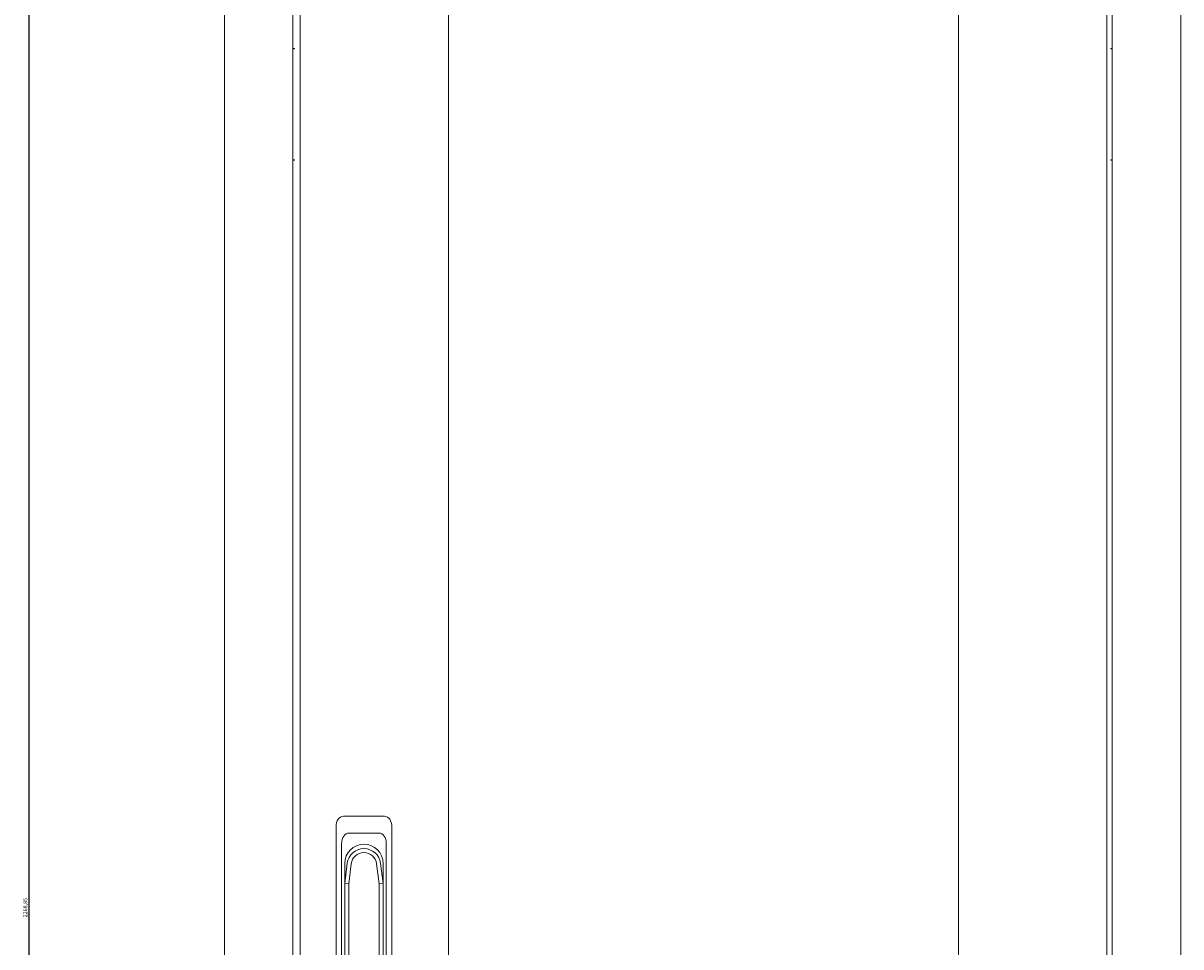
# Model space of a CAD drawing. Units: millimetres. Extents: x -420 to 2510, y -2347 to 1139.
# Drawn here: x -420 to 306, y -20 to 560 of the extents above; entities that cross this region are included whole.
import ezdxf

# ---------------------------------------------------------------- set-up
doc = ezdxf.new("R2010")
doc.units = ezdxf.units.MM
doc.styles.get("Standard").update_dxf_attribs({"font": 'arial.ttf'})
doc.dimstyles.new('ISO-25', dxfattribs={"dimtxt": 2.5, "dimasz": 2.5, "dimexe": 1.25, "dimexo": 0.625, "dimtad": 1, "dimtxsty": 'Standard', "dimcen": 2.5, "dimadec": 0, "dimazin": 0, "dimtfac": 1, "dimtmove": 0, "dimatfit": 3, "dimfxl": 1, "dimarcsym": 0})

# ---------------------------------------------------------------- blocks, each defined once
blk = doc.blocks.new('A$C2CB473DE')
at = {"color": 0, "linetype": 'Continuous', "lineweight": 0, "extrusion": (0, 1, 2.22045e-16)}
for p, q in [((-1013.65, -1816.19), (-1013.65, 315.26)), ((-970.65, 315.26), (-970.65, -1816.19)), ((-966.15, 313.03), (-966.15, -1813.97)), ((-460.15, 313.03), (-460.15, -1813.97)), ((-456.65, -1816.19), (-456.65, 315.26)), ((-413.65, 315.26), (-413.65, -1816.19)), ((-873.15, 211.03), (-873.15, -1711.97)), ((-553.15, 211.03), (-553.15, -1711.97)), ((-970.65, -187.74), (-969.65, -187.74)), ((-969.65, -187.94), (-970.65, -187.94)), ((-969.65, -187.94), (-969.65, -187.74)), ((-457.65, -187.74), (-457.65, -187.94)), ((-457.65, -187.74), (-456.65, -187.74)), ((-457.65, -187.94), (-456.65, -187.94)), ((-970.65, -257.54), (-969.65, -257.54)), ((-969.65, -257.74), (-970.65, -257.74)), ((-969.65, -257.74), (-969.65, -257.54)), ((-457.65, -257.54), (-457.65, -257.74)), ((-456.65, -257.54), (-457.65, -257.54)), ((-457.65, -257.74), (-456.65, -257.74)), ((-913.32, -669.47), (-938.99, -669.47)), ((-943.65, -676.15), (-943.65, -827.78)), ((-916.82, -679.97), (-935.49, -679.97)), ((-908.65, -827.78), (-908.65, -676.15)), ((-940.15, -686.65), (-940.15, -817.28)), ((-912.15, -817.28), (-912.15, -686.65)), ((-938.15, -711.72), (-936.57, -698.93)), ((-938.15, -698.97), (-938.15, -711.72)), ((-934.14, -699.23), (-935.7, -711.87)), ((-916.6, -711.87), (-918.16, -699.23)), ((-915.73, -698.93), (-914.15, -711.72)), ((-914.15, -711.72), (-914.15, -698.97)), ((-938.15, -811.97), (-938.15, -711.72)), ((-938.15, -711.72), (-935.7, -711.87)), ((-916.6, -711.87), (-914.15, -711.72)), ((-914.15, -711.72), (-914.15, -811.97)), ((-935.7, -711.87), (-935.7, -769.06)), ((-916.6, -769.06), (-916.6, -711.87))]:
    blk.add_line(p, q, dxfattribs=at)
at = {"color": 0, "linetype": 'Continuous', "lineweight": 0}
for centre, radius, start, end in [((-926.15, -698.97), 12, 0, 180), ((-926.15, -700.22), 8.05, 7.04029, 172.95971)]:
    blk.add_arc(centre, radius, start, end, dxfattribs=at)
at = {"color": 0, "linetype": 'Continuous', "lineweight": 0, "extrusion": (0, 2.22045e-16, -1)}
blk.add_arc((926.15, -700.22), 10.5, 7.04029, 172.95971, dxfattribs=at)
for centre, major_axis, start_param, end_param in [((-937.21, -678.69), (-3.01, 9.02), -1.08473, 0.207279), ((-915.09, -678.69), (3.01, 9.02), -0.207279, 1.08473)]:
    blk.add_ellipse(centre, major_axis=major_axis, ratio=0.6309, start_param=start_param, end_param=end_param, dxfattribs=at)
at = {"color": 0, "linetype": 'Continuous', "lineweight": 0}
for centre, major_axis, start_param, end_param in [((-933.71, -689.19), (3.01, -9.02), 2.934313, 4.226323), ((-918.59, -689.19), (-3.01, -9.02), 2.056863, 3.348872)]:
    blk.add_ellipse(centre, major_axis=major_axis, ratio=0.6309, start_param=start_param, end_param=end_param, dxfattribs=at)
blk = doc.blocks.new('*D10')
at = {"color": 0, "lineweight": -2, "transparency": 16777216}
for p, q in [((-294.35, 1139.06), (-417.49, 1139.06)), ((-416.24, -1127.29), (-416.24, 1136.56)), ((-294.35, -1129.79), (-417.49, -1129.79))]:
    blk.add_line(p, q, dxfattribs=at)
at = {"color": 0, "transparency": 16777216}
for points in [[(-416.66, 1136.56), (-415.83, 1136.56), (-416.24, 1139.06)], [(-416.66, -1127.29), (-415.83, -1127.29), (-416.24, -1129.79)]]:
    blk.add_solid(points, dxfattribs=at)
at = {"layer": 'Defpoints', "color": 0, "transparency": 16777216}
for p in [(-416.24, 1139.06), (-293.72, 1139.06), (-293.72, -1129.79)]:
    blk.add_point(p, dxfattribs=at)
at = {"color": 0, "transparency": 16777216, "insert": (-418.37, 4.63), "char_height": 2.5, "attachment_point": 5, "rotation": 90}
blk.add_mtext('2268,85', dxfattribs=at)

msp = doc.modelspace()

# ---------------------------------------------------------------- block references
msp.add_blockref('A$C2CB473DE', (719.927, 731.4))

# ---------------------------------------------------------------- dimensions: what is measured, and where the dimension line sits
at = {"color": 8}
dim = msp.add_linear_dim(base=(-416.242, 1139.059), p1=(-293.725, -1129.791), p2=(-293.725, 1139.059), angle=90, dimstyle='ISO-25', dxfattribs=at)
dim.commit()
dim.dimension.update_dxf_attribs({"geometry": '*D10', "text_midpoint": (-418.37, 4.634)})

doc.saveas('drawing.dxf')
